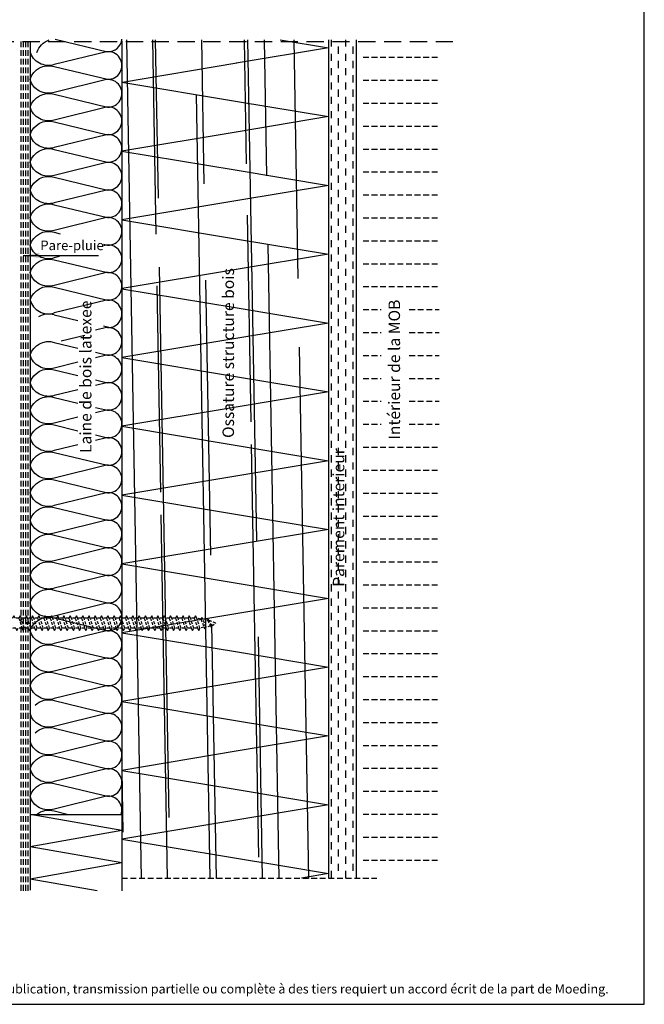
# Model space of a CAD drawing. Units: millimetres. Extents: x 837 to 1431, y -154 to 694.
# Drawn here: x 1159 to 1431, y -154 to 275 of the extents above; entities that cross this region are included whole.
import ezdxf

# ---------------------------------------------------------------- set-up
doc = ezdxf.new("R2010")
doc.units = ezdxf.units.MM
doc.header["$LTSCALE"] = 10
doc.header["$MEASUREMENT"] = 0
doc.linetypes.add('VERDECKT', pattern=[0.375, 0.25, -0.125])
doc.layers.get('0').update_dxf_attribs({"linetype": 'CONTINUOUS'})
for name, color, linetype in [('BEMASSUNG', 250, 'CONTINUOUS'), ('DAEMMUNG', 5, 'CONTINUOUS'), ('HOLZ', 58, 'CONTINUOUS'), ('KONTUR-1', 251, 'CONTINUOUS'), ('KONTUR-2_VERDECKT', 251, 'VERDECKT'), ('TEXT', 7, 'CONTINUOUS'), ('VERDECKT', 252, 'VERDECKT'), ('VOLLINIEN', 154, 'CONTINUOUS')]:
    doc.layers.add(name, color=color, linetype=linetype)
doc.styles.add('MOEDING', font='swissl.ttf', dxfattribs={"height": 3})
doc.styles.get("Standard").update_dxf_attribs({"font": 'isocp.shx'})
doc.dimstyles.new('1-1_MARKE', dxfattribs={"dimtxt": 6, "dimasz": 7, "dimexe": 2, "dimexo": 1.75, "dimgap": 3, "dimtad": 1, "dimdec": 1, "dimdsep": 46, "dimtxsty": 'Standard', "dimblk": 'CLOSEDBLANK', "dimcen": 7, "dimdle": 2, "dimclrd": 256, "dimclre": 256, "dimclrt": 256, "dimazin": 0, "dimtfac": 1, "dimtdec": 1, "dimtmove": 0, "dimatfit": 3, "dimfxl": 0, "dimtvp": 2.8, "dimtolj": 1, "dimtzin": 0, "dimarcsym": 0})

# ---------------------------------------------------------------- blocks, each defined once
blk = doc.blocks.new('_ClosedBlank')
at = {"layer": 'VOLLINIEN', "color": 0, "lineweight": -2}
for p, q in [((-1, 0.167), (0, 0)), ((-1, 0.167), (-1, -0.167)), ((0, 0), (-1, -0.167))]:
    blk.add_line(p, q, dxfattribs=at)
blk = doc.blocks.new('SL1')
at = {"layer": 'DAEMMUNG'}
blk.add_lwpolyline([(0.3, 0, -0.41214), (0.16, 0.263), (0.3, 0.842, 1.089501), (0, 0.831), (0.14, 0.263, -0.416196), (0, 0)], format="xyb", dxfattribs=at)
blk = doc.blocks.new('6.3x130-verdeckt')
at = {"layer": 'VERDECKT', "ltscale": 0.5}
for p, q in [((0.24, 5.52), (0, 5.52)), ((0, 5.52), (0, -5.52)), ((0.24, 5.52), (3, 2.2)), ((4.64, 2.2), (3, 2.2)), ((5.19, 3.15), (4.64, 2.2)), ((5.73, 2.2), (5.19, 3.15)), ((7.37, 2.2), (5.73, 2.2)), ((7.92, 3.15), (7.37, 2.2)), ((8.46, 2.2), (7.92, 3.15)), ((10.1, 2.2), (8.46, 2.2)), ((10.65, 3.15), (10.1, 2.2)), ((11.19, 2.2), (10.65, 3.15)), ((12.83, 2.2), (11.19, 2.2)), ((13.38, 3.15), (12.83, 2.2)), ((13.92, 2.2), (13.38, 3.15)), ((15.56, 2.2), (13.92, 2.2)), ((16.11, 3.15), (15.56, 2.2)), ((16.65, 2.2), (16.11, 3.15)), ((18.29, 2.2), (16.65, 2.2)), ((18.84, 3.15), (18.29, 2.2)), ((19.38, 2.2), (18.84, 3.15)), ((21.02, 2.2), (19.38, 2.2)), ((21.57, 3.15), (21.02, 2.2)), ((22.11, 2.2), (21.57, 3.15)), ((23.75, 2.2), (22.11, 2.2)), ((24.3, 3.15), (23.75, 2.2)), ((24.84, 2.2), (24.3, 3.15)), ((26.48, 2.2), (24.84, 2.2)), ((27.03, 3.15), (26.48, 2.2)), ((27.57, 2.2), (27.03, 3.15)), ((29.21, 2.2), (27.57, 2.2)), ((29.76, 3.15), (29.21, 2.2)), ((30.3, 2.2), (29.76, 3.15)), ((31.94, 2.2), (30.3, 2.2)), ((32.49, 3.15), (31.94, 2.2)), ((33.03, 2.2), (32.49, 3.15)), ((34.67, 2.2), (33.03, 2.2)), ((35.22, 3.15), (34.67, 2.2)), ((35.76, 2.2), (35.22, 3.15)), ((37.4, 2.2), (35.76, 2.2)), ((37.95, 3.15), (37.4, 2.2)), ((38.49, 2.2), (37.95, 3.15)), ((40.13, 2.2), (38.49, 2.2)), ((40.68, 3.15), (40.13, 2.2)), ((40.13, 2.2), (41.5, -2.21)), ((41.22, 2.2), (40.68, 3.15)), ((42.59, -2.21), (41.22, 2.2)), ((42.86, 2.2), (41.22, 2.2)), ((43.41, 3.15), (42.86, 2.2)), ((42.86, 2.2), (44.23, -2.21)), ((43.95, 2.2), (43.41, 3.15)), ((45.59, 2.2), (43.95, 2.2)), ((45.32, -2.21), (43.95, 2.2)), ((46.14, 3.15), (45.59, 2.2)), ((45.59, 2.2), (46.96, -2.21)), ((46.68, 2.2), (46.14, 3.15)), ((48.32, 2.2), (46.68, 2.2)), ((48.05, -2.21), (46.68, 2.2)), ((48.87, 3.15), (48.32, 2.2)), ((48.32, 2.2), (49.69, -2.21)), ((49.41, 2.2), (48.87, 3.15)), ((51.05, 2.2), (49.41, 2.2)), ((50.78, -2.21), (49.41, 2.2)), ((51.6, 3.15), (51.05, 2.2)), ((51.05, 2.2), (52.42, -2.21)), ((52.14, 2.2), (51.6, 3.15)), ((53.51, -2.21), (52.14, 2.2)), ((53.78, 2.2), (52.14, 2.2)), ((54.33, 3.15), (53.78, 2.2)), ((53.78, 2.2), (55.15, -2.21)), ((54.87, 2.2), (54.33, 3.15)), ((56.24, -2.21), (54.87, 2.2)), ((56.51, 2.2), (54.87, 2.2)), ((57.06, 3.15), (56.51, 2.2)), ((56.51, 2.2), (57.88, -2.21)), ((57.6, 2.2), (57.06, 3.15)), ((59.24, 2.2), (57.6, 2.2)), ((58.97, -2.21), (57.6, 2.2)), ((59.79, 3.15), (59.24, 2.2)), ((59.24, 2.2), (60.61, -2.21)), ((60.33, 2.2), (59.79, 3.15)), ((61.7, -2.21), (60.33, 2.2)), ((61.97, 2.2), (60.33, 2.2)), ((62.52, 3.15), (61.97, 2.2)), ((61.97, 2.2), (63.34, -2.21)), ((63.06, 2.2), (62.52, 3.15)), ((64.7, 2.2), (63.06, 2.2)), ((64.43, -2.21), (63.06, 2.2)), ((65.25, 3.15), (64.7, 2.2)), ((64.7, 2.2), (66.07, -2.21)), ((65.79, 2.2), (65.25, 3.15)), ((67.43, 2.2), (65.79, 2.2)), ((67.16, -2.21), (65.79, 2.2)), ((67.98, 3.15), (67.43, 2.2)), ((67.43, 2.2), (68.8, -2.21)), ((68.52, 2.2), (67.98, 3.15)), ((69.89, -2.21), (68.52, 2.2)), ((70.16, 2.2), (68.52, 2.2)), ((70.71, 3.15), (70.16, 2.2)), ((70.16, 2.2), (71.53, -2.21)), ((71.25, 2.2), (70.71, 3.15)), ((72.89, 2.2), (71.25, 2.2)), ((72.62, -2.21), (71.25, 2.2)), ((73.44, 3.15), (72.89, 2.2)), ((72.89, 2.2), (74.26, -2.21)), ((73.98, 2.2), (73.44, 3.15)), ((75.35, -2.21), (73.98, 2.2)), ((75.62, 2.2), (73.98, 2.2)), ((76.17, 3.15), (75.62, 2.2)), ((75.62, 2.2), (76.99, -2.21)), ((76.71, 2.2), (76.17, 3.15)), ((78.35, 2.2), (76.71, 2.2)), ((78.08, -2.21), (76.71, 2.2)), ((78.9, 3.15), (78.35, 2.2)), ((78.35, 2.2), (79.72, -2.21)), ((79.44, 2.2), (78.9, 3.15)), ((80.81, -2.21), (79.44, 2.2)), ((81.08, 2.2), (79.44, 2.2)), ((81.63, 3.15), (81.08, 2.2)), ((81.08, 2.2), (82.45, -2.21)), ((82.17, 2.2), (81.63, 3.15)), ((83.81, 2.2), (82.17, 2.2)), ((83.54, -2.21), (82.17, 2.2)), ((84.36, 3.15), (83.81, 2.2)), ((83.81, 2.2), (85.18, -2.21)), ((84.9, 2.2), (84.36, 3.15)), ((86.54, 2.2), (84.9, 2.2)), ((86.27, -2.21), (84.9, 2.2)), ((87.09, 3.15), (86.54, 2.2)), ((86.54, 2.2), (87.91, -2.21)), ((87.63, 2.2), (87.09, 3.15)), ((89, -2.21), (87.63, 2.2)), ((89.27, 2.2), (87.63, 2.2)), ((89.82, 3.15), (89.27, 2.2)), ((89.27, 2.2), (90.64, -2.21)), ((90.36, 2.2), (89.82, 3.15)), ((92, 2.2), (90.36, 2.2)), ((91.73, -2.21), (90.36, 2.2)), ((92.55, 3.15), (92, 2.2)), ((92, 2.2), (93.37, -2.21)), ((93.09, 2.2), (92.55, 3.15)), ((94.46, -2.21), (93.09, 2.2)), ((94.73, 2.2), (93.09, 2.2)), ((95.28, 3.15), (94.73, 2.2)), ((94.73, 2.2), (96.1, -2.21)), ((95.82, 2.2), (95.28, 3.15)), ((97.19, -2.21), (95.82, 2.2)), ((97.46, 2.2), (95.82, 2.2)), ((98.01, 3.15), (97.46, 2.2)), ((97.46, 2.2), (98.83, -2.21)), ((98.55, 2.2), (98.01, 3.15)), ((100.19, 2.2), (98.55, 2.2)), ((99.92, -2.21), (98.55, 2.2)), ((100.74, 3.15), (100.19, 2.2)), ((100.19, 2.2), (101.56, -2.21)), ((101.28, 2.2), (100.74, 3.15)), ((102.92, 2.2), (101.28, 2.2)), ((102.65, -2.21), (101.28, 2.2)), ((103.47, 3.15), (102.92, 2.2)), ((102.92, 2.2), (104.29, -2.21)), ((104.01, 2.2), (103.47, 3.15)), ((105.65, 2.2), (104.01, 2.2)), ((105.38, -2.21), (104.01, 2.2)), ((106.2, 3.15), (105.65, 2.2)), ((105.65, 2.2), (107.02, -2.21)), ((106.74, 2.2), (106.2, 3.15)), ((108.11, -2.21), (106.74, 2.2)), ((108.38, 2.2), (106.74, 2.2)), ((108.93, 3.15), (108.38, 2.2)), ((108.38, 2.2), (109.75, -2.21)), ((109.47, 2.2), (108.93, 3.15)), ((110.84, -2.21), (109.47, 2.2)), ((111.11, 2.2), (109.47, 2.2)), ((111.66, 3.15), (111.11, 2.2)), ((111.11, 2.2), (112.48, -2.21)), ((112.2, 2.2), (111.66, 3.15)), ((113.84, 2.2), (112.2, 2.2)), ((113.57, -2.21), (112.2, 2.2)), ((114.39, 3.15), (113.84, 2.2)), ((113.84, 2.2), (115.21, -2.21)), ((114.93, 2.2), (114.39, 3.15)), ((116.57, 2.2), (114.93, 2.2)), ((116.3, -2.21), (114.93, 2.2)), ((117.12, 3.15), (116.57, 2.2)), ((116.57, 2.2), (117.94, -2.21)), ((117.66, 2.2), (117.12, 3.15)), ((119.03, -2.21), (117.66, 2.2)), ((119.41, 1.76), (117.66, 2.2)), ((119.85, 2.52), (119.41, 1.76)), ((119.41, 1.76), (120.77, -1.76)), ((120.28, 1.76), (119.85, 2.52)), ((122.27, 1.23), (120.28, 1.76)), ((121.65, -1.76), (120.28, 1.76)), ((122.58, 1.76), (122.27, 1.23)), ((122.27, 1.23), (123.64, -1.23)), ((122.88, 1.23), (122.58, 1.76)), ((124.25, -1.23), (122.88, 1.23)), ((125.99, 0), (122.88, 1.23)), ((124.25, -1.23), (125.99, 0)), ((0.24, -5.52), (3, -2.21)), ((6.01, -2.21), (3, -2.21)), ((6.01, -2.21), (6.55, -3.15)), ((6.55, -3.15), (7.1, -2.21)), ((8.74, -2.21), (7.1, -2.21)), ((8.74, -2.21), (9.28, -3.15)), ((9.28, -3.15), (9.83, -2.21)), ((11.47, -2.21), (9.83, -2.21)), ((11.47, -2.21), (12.01, -3.15)), ((12.01, -3.15), (12.56, -2.21)), ((14.2, -2.21), (12.56, -2.21)), ((14.2, -2.21), (14.74, -3.15)), ((14.74, -3.15), (15.29, -2.21)), ((16.93, -2.21), (15.29, -2.21)), ((16.93, -2.21), (17.47, -3.15)), ((17.47, -3.15), (18.02, -2.21)), ((19.66, -2.21), (18.02, -2.21)), ((19.66, -2.21), (20.2, -3.15)), ((20.2, -3.15), (20.75, -2.21)), ((22.39, -2.21), (20.75, -2.21)), ((22.39, -2.21), (22.93, -3.15)), ((22.93, -3.15), (23.48, -2.21)), ((25.12, -2.21), (23.48, -2.21)), ((25.12, -2.21), (25.66, -3.15)), ((25.66, -3.15), (26.21, -2.21)), ((27.85, -2.21), (26.21, -2.21)), ((27.85, -2.21), (28.39, -3.15)), ((28.39, -3.15), (28.94, -2.21)), ((30.58, -2.21), (28.94, -2.21)), ((30.58, -2.21), (31.12, -3.15)), ((31.12, -3.15), (31.67, -2.21)), ((33.31, -2.21), (31.67, -2.21)), ((33.31, -2.21), (33.85, -3.15)), ((33.85, -3.15), (34.4, -2.21)), ((36.04, -2.21), (34.4, -2.21)), ((36.04, -2.21), (36.58, -3.15)), ((36.58, -3.15), (37.13, -2.21)), ((38.77, -2.21), (37.13, -2.21)), ((38.77, -2.21), (39.31, -3.15)), ((39.31, -3.15), (39.86, -2.21)), ((41.5, -2.21), (39.86, -2.21)), ((41.5, -2.21), (42.04, -3.15)), ((42.04, -3.15), (42.59, -2.21)), ((44.23, -2.21), (42.59, -2.21)), ((44.23, -2.21), (44.77, -3.15)), ((44.77, -3.15), (45.32, -2.21)), ((46.96, -2.21), (45.32, -2.21)), ((46.96, -2.21), (47.5, -3.15)), ((47.5, -3.15), (48.05, -2.21)), ((49.69, -2.21), (48.05, -2.21)), ((49.69, -2.21), (50.23, -3.15)), ((50.23, -3.15), (50.78, -2.21)), ((52.42, -2.21), (50.78, -2.21)), ((52.42, -2.21), (52.96, -3.15)), ((52.96, -3.15), (53.51, -2.21)), ((55.15, -2.21), (53.51, -2.21)), ((55.15, -2.21), (55.69, -3.15)), ((55.69, -3.15), (56.24, -2.21)), ((57.88, -2.21), (56.24, -2.21)), ((57.88, -2.21), (58.42, -3.15)), ((58.42, -3.15), (58.97, -2.21)), ((60.61, -2.21), (58.97, -2.21)), ((60.61, -2.21), (61.15, -3.15)), ((61.15, -3.15), (61.7, -2.21)), ((63.34, -2.21), (61.7, -2.21)), ((63.34, -2.21), (63.88, -3.15)), ((63.88, -3.15), (64.43, -2.21)), ((66.07, -2.21), (64.43, -2.21)), ((66.07, -2.21), (66.61, -3.15)), ((66.61, -3.15), (67.16, -2.21)), ((68.8, -2.21), (67.16, -2.21)), ((68.8, -2.21), (69.34, -3.15)), ((69.34, -3.15), (69.89, -2.21)), ((71.53, -2.21), (69.89, -2.21)), ((71.53, -2.21), (72.07, -3.15)), ((72.07, -3.15), (72.62, -2.21)), ((74.26, -2.21), (72.62, -2.21)), ((74.26, -2.21), (74.8, -3.15)), ((74.8, -3.15), (75.35, -2.21)), ((76.99, -2.21), (75.35, -2.21)), ((76.99, -2.21), (77.53, -3.15)), ((77.53, -3.15), (78.08, -2.21)), ((79.72, -2.21), (78.08, -2.21)), ((79.72, -2.21), (80.26, -3.15)), ((80.26, -3.15), (80.81, -2.21)), ((82.45, -2.21), (80.81, -2.21)), ((82.45, -2.21), (82.99, -3.15)), ((82.99, -3.15), (83.54, -2.21)), ((85.18, -2.21), (83.54, -2.21)), ((85.18, -2.21), (85.72, -3.15)), ((85.72, -3.15), (86.27, -2.21)), ((87.91, -2.21), (86.27, -2.21)), ((87.91, -2.21), (88.45, -3.15)), ((88.45, -3.15), (89, -2.21)), ((90.64, -2.21), (89, -2.21)), ((90.64, -2.21), (91.18, -3.15)), ((91.18, -3.15), (91.73, -2.21)), ((93.37, -2.21), (91.73, -2.21)), ((93.37, -2.21), (93.91, -3.15)), ((93.91, -3.15), (94.46, -2.21)), ((96.1, -2.21), (94.46, -2.21)), ((96.1, -2.21), (96.64, -3.15)), ((96.64, -3.15), (97.19, -2.21)), ((98.83, -2.21), (97.19, -2.21)), ((98.83, -2.21), (99.37, -3.15)), ((99.37, -3.15), (99.92, -2.21)), ((101.56, -2.21), (99.92, -2.21)), ((101.56, -2.21), (102.1, -3.15)), ((102.1, -3.15), (102.65, -2.21)), ((104.29, -2.21), (102.65, -2.21)), ((104.29, -2.21), (104.83, -3.15)), ((104.83, -3.15), (105.38, -2.21)), ((107.02, -2.21), (105.38, -2.21)), ((107.02, -2.21), (107.56, -3.15)), ((107.56, -3.15), (108.11, -2.21)), ((109.75, -2.21), (108.11, -2.21)), ((109.75, -2.21), (110.29, -3.15)), ((110.29, -3.15), (110.84, -2.21)), ((112.48, -2.21), (110.84, -2.21)), ((112.48, -2.21), (113.02, -3.15)), ((113.02, -3.15), (113.57, -2.21)), ((115.21, -2.21), (113.57, -2.21)), ((115.21, -2.21), (115.75, -3.15)), ((115.75, -3.15), (116.3, -2.21)), ((117.94, -2.21), (116.3, -2.21)), ((117.94, -2.21), (118.48, -3.15)), ((118.48, -3.15), (119.03, -2.21)), ((120.77, -1.76), (119.03, -2.21)), ((120.77, -1.76), (121.21, -2.52)), ((121.21, -2.52), (121.65, -1.76)), ((123.64, -1.23), (121.65, -1.76)), ((123.64, -1.23), (123.94, -1.76)), ((123.94, -1.76), (124.25, -1.23)), ((0.24, -5.52), (0, -5.52))]:
    blk.add_line(p, q, dxfattribs=at)

msp = doc.modelspace()

# ---------------------------------------------------------------- hatches: boundary and pattern name
at = {"layer": 'HOLZ'}
h = msp.add_hatch(dxfattribs=at)
h.set_pattern_fill('AR-RROOF', color=256, scale=30, angle=271, style=0)
h.set_pattern_definition([(271, (-230, 0.742), (31.1473, -65.4664), [450, -60, 150, -30]), (271, (-214.306, -38.89), (39.3704, 30.6918), [90, -9.9, 180, -22.5]), (271, (-204.242, -13.811), (22.81951, -155.62545), [240, -42, 120, -30])])
h.paths.add_polyline_path([(1203.71, -99.47), (1293.71, -99.47), (1293.71, 266.18), (1203.71, 266.18)])
h = msp.add_hatch(dxfattribs=at)
h.set_pattern_fill('DASH', color=256, scale=25, angle=90, style=0)
h.set_pattern_definition([(90, (70, 0.7416), (-3.125, 3.125), [3.125, -3.125])])
h.paths.add_polyline_path([(1305.71, 266.18), (1293.71, 266.18), (1293.71, 262.66), (1293.71, 262.66), (1293.71, 262.66), (1293.71, -99.25), (1305.71, -99.25)])
h.paths.add_polyline_path([(1301.96, 26.45), (1301.96, 83.6), (1294.31, 83.6), (1294.31, 26.45)], flags=24)

# ---------------------------------------------------------------- linework, layer by layer
msp.add_lwpolyline([(1431.26, -154.29), (1431.26, 685.71), (877.26, 685.71), (877.26, -154.29)], close=True)
at = {"layer": 'DAEMMUNG'}
for p, q in [((1272.58, 266.18), (1293.71, 262.66)), ((1293.71, 262.66), (1253.52, 255.96)), ((1253.77, 255.96), (1203.97, 247.66)), ((1203.71, 247.7), (1254, 239.32)), ((1254, 239.32), (1293.71, 232.7)), ((1293.71, 232.7), (1253.51, 226)), ((1253.51, 226), (1203.71, 217.7)), ((1203.71, 217.7), (1253.07, 209.48)), ((1253.07, 209.48), (1293.71, 202.7)), ((1293.71, 202.7), (1253.37, 195.98)), ((1253.37, 195.98), (1203.71, 187.7)), ((1203.71, 187.7), (1254, 179.32)), ((1254, 179.32), (1293.71, 172.7)), ((1293.71, 172.7), (1253.51, 166)), ((1253.66, 166.03), (1203.86, 157.73)), ((1203.71, 157.7), (1253.07, 149.48)), ((1196.93, 152.71), (1174.23, 147.11)), ((1174.23, 146.3), (1184.58, 143.8)), ((1253.07, 149.48), (1293.71, 142.7)), ((1293.71, 142.7), (1253.37, 135.98)), ((1195.63, 141.54), (1200.39, 140.4)), ((1253.37, 135.98), (1203.71, 127.7)), ((1203.71, 127.7), (1254, 119.32)), ((1254, 119.32), (1293.71, 112.7)), ((1293.71, 112.7), (1253.51, 106)), ((1253.51, 106), (1203.71, 97.7)), ((1203.71, 97.7), (1253.07, 89.48)), ((1253.07, 89.48), (1293.71, 82.7)), ((1293.71, 82.7), (1253.37, 75.98)), ((1253.37, 75.98), (1203.71, 67.7)), ((1203.71, 67.7), (1254, 59.32)), ((1254, 59.32), (1293.71, 52.7)), ((1293.71, 52.7), (1253.51, 46)), ((1253.51, 46), (1203.71, 37.7)), ((1203.71, 37.7), (1253.07, 29.48)), ((1253.07, 29.48), (1293.71, 22.7)), ((1293.71, 22.7), (1253.37, 15.98)), ((1253.37, 15.98), (1203.71, 7.7)), ((1203.71, 7.7), (1254, -0.68)), ((1254, -0.68), (1293.71, -7.3)), ((1293.71, -7.3), (1253.37, -14.02)), ((1253.37, -14.02), (1203.71, -22.3)), ((1203.71, -22.3), (1254, -30.68)), ((1254, -30.68), (1293.71, -37.3)), ((1293.71, -37.3), (1253.51, -44)), ((1253.51, -44), (1203.71, -52.3)), ((1203.71, -52.3), (1253.07, -60.52)), ((1253.07, -60.52), (1293.71, -67.3)), ((1293.71, -67.3), (1253.37, -74.02)), ((1203.71, -78.56), (1163.71, -71.51)), ((1163.71, -71.51), (1203.71, -71.51)), ((1253.37, -74.02), (1203.71, -82.3)), ((1203.71, -78.56), (1163.71, -85.62)), ((1203.71, -92.67), (1163.71, -85.62)), ((1203.71, -82.3), (1273.85, -93.99)), ((1203.71, -92.67), (1163.71, -99.72)), ((1273.85, -93.99), (1293.71, -97.3)), ((1293.71, -97.3), (1281.98, -99.25)), ((1192.87, -104.86), (1163.71, -99.72))]:
    msp.add_line(p, q, dxfattribs=at)
for points in [[(1166.69, 260.68, -0.240331), (1172.05, 266.18, -0.240331)], [(1174.59, 266.49), (1197.4, 260.99, 0.402746), (1203.69, 266.49)], [(1163.71, 236.85, -0.41214), (1174.23, 242.44), (1197.4, 236.85, 1.089501), (1196.93, 248.85), (1174.23, 243.26, -0.416196), (1163.71, 248.85, -0.330442)], [(1163.71, 200.71, -0.41214), (1174.23, 206.3), (1197.4, 200.71, 1.089501), (1196.93, 212.71), (1174.23, 207.11, -0.416196), (1163.71, 212.71, -0.330442)], [(1195.73, 177.11), (1197.4, 176.71, 1.089501), (1196.93, 188.71), (1174.23, 183.11, -0.416196), (1163.71, 188.71)], [(1163.71, 176.71, -0.41214), (1174.23, 182.3), (1176.83, 181.67)], [(1163.71, 164.71, -0.41214), (1174.23, 170.3), (1197.4, 164.71, 1.089501), (1196.93, 176.71), (1195.73, 176.41)], [(1176.48, 171.67), (1174.23, 171.11, -0.416196), (1163.71, 176.71)], [(1192.22, 129.96), (1197.4, 128.71, 1.089501), (1196.93, 140.71), (1192.22, 139.55)], [(1163.71, 128.71, -0.41214), (1174.23, 134.3), (1184.58, 131.8)], [(1184.58, 125.66), (1174.23, 123.11, -0.416196), (1163.71, 128.71)], [(1192.22, 117.96), (1197.4, 116.71, 1.089501), (1196.93, 128.71), (1192.22, 127.55)], [(1163.71, 116.71, -0.41214), (1174.23, 122.3), (1184.58, 119.8)], [(1184.58, 113.66), (1174.23, 111.11, -0.416196), (1163.71, 116.71)], [(1192.22, 105.96), (1197.4, 104.71, 1.089501), (1196.93, 116.71), (1192.22, 115.55)], [(1163.71, 104.71, -0.41214), (1174.23, 110.3), (1184.58, 107.8)], [(1184.58, 101.66), (1174.23, 99.11, -0.416196), (1163.71, 104.71)], [(1192.22, 93.96), (1197.4, 92.71, 1.089501), (1196.93, 104.71), (1192.22, 103.55)], [(1163.71, 92.71, -0.41214), (1174.23, 98.3), (1184.58, 95.8)], [(1163.71, 80.71, -0.41214), (1174.23, 86.3), (1197.4, 80.71, 1.089501), (1196.93, 92.71), (1192.22, 91.55)], [(1184.58, 89.66), (1174.23, 87.11, -0.416196), (1163.71, 92.71)], [(1165.88, -23.9, -0.273267), (1174.23, -21.85), (1197.4, -27.45, 1.089501), (1196.93, -15.45), (1174.23, -21.04, -0.416196), (1163.71, -15.45)], [(1165.88, -35.98, -0.273267), (1174.23, -33.93), (1197.4, -39.52, 1.089501), (1196.93, -27.52), (1174.23, -33.12, -0.416196), (1163.71, -27.52)], [(1203.39, -71.51, 0.553081), (1196.93, -63.6), (1174.23, -69.2, -0.416196), (1163.71, -63.6)], [(1166.5, -71.51, -0.247095), (1174.23, -70.01), (1180.43, -71.51)]]:
    msp.add_lwpolyline(points, format="xyb", dxfattribs=at)
msp.add_lwpolyline([(1187.56, 137.35), (1177.21, 134.81)], dxfattribs=at)
for centre, radius, start, end in [((1171.75, 155.14), 8.4, 196.8187, 287.2062), ((1197.68, 146.73), 6.03, 267.3516, 97.1623), ((1171.78, 138.2), 8.46, 73.1905, 121.1046)]:
    msp.add_arc(centre, radius, start, end, dxfattribs=at)
at = {"layer": 'KONTUR-1'}
for p, q in [((1293.71, 266.18), (1293.71, -99.25)), ((1305.71, 266.18), (1305.71, -99.25)), ((1163.76, 265.44), (1163.76, 133.99)), ((1163.71, 134.3), (1163.71, -104.56))]:
    msp.add_line(p, q, dxfattribs=at)
at = {"layer": 'KONTUR-2_VERDECKT', "ltscale": 3}
msp.add_line((1002.91, 265.44), (1351.18, 265.44), dxfattribs=at)
at = {"layer": 'VERDECKT'}
for p, q in [((1159.69, 265.44), (1159.69, 133.99)), ((1160.69, 265.44), (1160.69, 133.99)), ((1161.69, 265.44), (1161.69, 133.99)), ((1162.69, 265.44), (1162.69, 133.99)), ((1308.73, 258.59), (1341.96, 258.59)), ((1308.73, 248.59), (1341.96, 248.59)), ((1308.73, 238.59), (1341.96, 238.59)), ((1308.73, 228.59), (1341.96, 228.59)), ((1308.73, 218.59), (1341.96, 218.59)), ((1308.73, 208.59), (1341.96, 208.59)), ((1308.73, 198.59), (1341.96, 198.59)), ((1308.73, 188.59), (1341.96, 188.59)), ((1308.73, 178.59), (1341.96, 178.59)), ((1308.73, 168.59), (1341.96, 168.59)), ((1308.73, 158.59), (1341.96, 158.59)), ((1308.73, 148.59), (1316.66, 148.59)), ((1328.9, 148.59), (1341.96, 148.59)), ((1308.73, 138.59), (1316.66, 138.59)), ((1328.9, 138.59), (1341.96, 138.59)), ((1159.69, 133.99), (1159.69, -104.87)), ((1160.69, 133.99), (1160.69, -104.87)), ((1161.69, 133.99), (1161.69, -104.87)), ((1162.69, 133.99), (1162.69, -104.87)), ((1308.73, 128.59), (1316.66, 128.59)), ((1328.9, 128.59), (1341.96, 128.59)), ((1308.73, 118.59), (1316.66, 118.59)), ((1328.9, 118.59), (1341.96, 118.59)), ((1308.73, 108.59), (1316.66, 108.59)), ((1328.9, 108.59), (1341.96, 108.59)), ((1308.73, 98.59), (1316.66, 98.59)), ((1328.9, 98.59), (1341.96, 98.59)), ((1308.73, 88.59), (1341.96, 88.59)), ((1308.73, 78.59), (1341.96, 78.59)), ((1308.73, 68.59), (1341.96, 68.59)), ((1308.73, 58.59), (1341.96, 58.59)), ((1308.73, 48.59), (1341.96, 48.59)), ((1308.73, 38.59), (1341.96, 38.59)), ((1308.73, 28.59), (1341.96, 28.59)), ((1308.73, 18.59), (1341.96, 18.59)), ((1308.73, 8.59), (1341.96, 8.59)), ((1308.73, -1.41), (1341.96, -1.41)), ((1308.73, -11.41), (1341.96, -11.41)), ((1308.73, -21.41), (1341.96, -21.41)), ((1308.73, -31.41), (1341.96, -31.41)), ((1308.73, -41.41), (1341.96, -41.41)), ((1308.73, -51.41), (1341.96, -51.41)), ((1308.73, -61.41), (1341.96, -61.41)), ((1308.73, -71.41), (1341.96, -71.41)), ((1308.73, -81.41), (1341.96, -81.41)), ((1308.73, -91.41), (1341.96, -91.41)), ((1203.71, -99.25), (1314.78, -99.25))]:
    msp.add_line(p, q, dxfattribs=at)
at = {"layer": 'VOLLINIEN'}
msp.add_line((1203.71, 265.75), (1203.71, -104.86), dxfattribs=at)

# ---------------------------------------------------------------- block references
at = {"layer": 'DAEMMUNG', "xscale": 40, "yscale": 40, "zscale": 40, "rotation": 270}
for p in [(1163.71, 260.99), (1163.71, 236.84), (1163.71, 224.84), (1163.71, 200.71), (1163.71, 164.71), (1163.71, 80.71), (1163.71, 68.71), (1163.71, 56.71), (1163.71, 44.71), (1163.71, 32.71), (1163.71, 20.55), (1163.71, 8.55), (1163.71, -3.45), (1163.71, -39.6), (1163.71, -51.6)]:
    msp.add_blockref('SL1', p, dxfattribs=at)
at = {"layer": 'HOLZ'}
msp.add_blockref('6.3x130-verdeckt', (1118.68, 11.89), dxfattribs=at)

# ---------------------------------------------------------------- texts
at = {"layer": 'BEMASSUNG', "style": 'MOEDING'}
msp.add_text('Pare-pluie', height=4.2, dxfattribs=at).set_placement((1168.15, 174.5))
at = {"layer": 'TEXT', "style": 'MOEDING'}
for s, p in [('Ossature structure bois', (1252.54, 92.61)), ('Laine de bois latexee', (1190.44, 86.06)), ('Intérieur de la MOB', (1324.87, 91.88)), ('Parement interieur', (1300.58, 27.73))]:
    msp.add_text(s, height=5, rotation=90, dxfattribs=at).set_placement(p)
msp.add_text('Toute modification, publication, transmission partielle ou complète à des tiers requiert un accord écrit de la part de Moeding.', height=3.984, dxfattribs=at).set_placement((1099.23, -149.57))

# ---------------------------------------------------------------- leaders
at = {"layer": 'BEMASSUNG'}
msp.add_leader([(1160.69, 172.2), (1193.47, 172.2)], dimstyle='1-1_MARKE', override={"dimgap": 1.75, "dimtad": 0}, dxfattribs=at)

doc.saveas('drawing.dxf')
